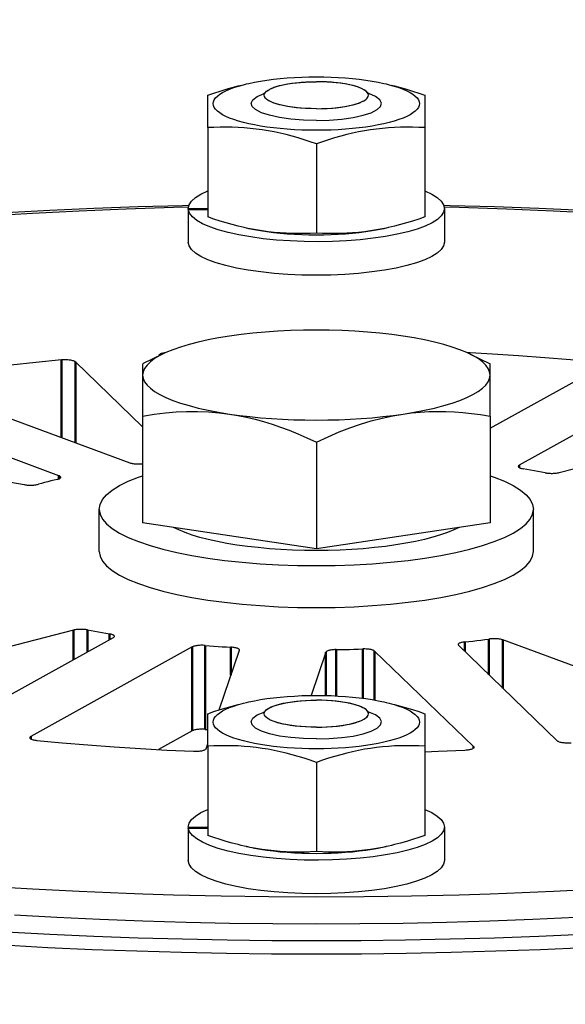
# Model space of a CAD drawing. Units: millimetres. Extents: x 1948 to 3533, y -622 to 1177.
# Drawn here: x 2383 to 2408, y 776 to 822 of the extents above; entities that cross this region are included whole.
import ezdxf

# ---------------------------------------------------------------- set-up
doc = ezdxf.new("R2010")
doc.units = ezdxf.units.MM
doc.header["$LTSCALE"] = 8
doc.layers.get('0').update_dxf_attribs({"linetype": 'CONTINUOUS'})
doc.layers.get('Defpoints').update_dxf_attribs({"linetype": 'CONTINUOUS'})
doc.layers.add('02_ACHSEN', color=7, linetype='CONTINUOUS')
doc.layers.add('06_FLAECHEN', color=7, linetype='CONTINUOUS')
doc.layers.add('AM_0 ( Kontur 0.5 )', color=7, linetype='CONTINUOUS', lineweight=50)
doc.layers.add('AM_5 ( Bemassung)', color=3, linetype='CONTINUOUS', lineweight=25)
doc.styles.get("Standard").update_dxf_attribs({"font": 'ARIALUNI.TTF'})
doc.dimstyles.new('BENUTZERDEFINIERTE NORM$0', dxfattribs={"dimtxt": 3.5, "dimasz": 2.5, "dimexe": 1, "dimexo": 0, "dimgap": 1.5, "dimtad": 1, "dimdsep": 46, "dimtxsty": 'Standard', "dimcen": 0, "dimclrd": 256, "dimclre": 256, "dimclrt": 6, "dimadec": 0, "dimazin": 2, "dimtp": 0.1, "dimtm": 0.1, "dimtfac": 0.71, "dimtmove": 0, "dimatfit": 3, "dimfxl": 1, "dimlwd": -1, "dimlwe": -1, "dimarcsym": 0})

# ---------------------------------------------------------------- blocks, each defined once
blk = doc.blocks.new('*D4')
at = {"layer": 'AM_5 ( Bemassung)', "transparency": 16777216}
for p, q in [((2230.062, 867.984), (2153.931, 867.984)), ((2163.931, 842.984), (2163.931, 292.984)), ((2611.062, 267.984), (2153.931, 267.984))]:
    blk.add_line(p, q, dxfattribs=at)
for points in [[(2159.765, 842.984), (2168.098, 842.984), (2163.931, 867.984)], [(2159.765, 292.984), (2168.098, 292.984), (2163.931, 267.984)]]:
    blk.add_solid(points, dxfattribs=at)
at = {"layer": 'Defpoints', "color": 0, "transparency": 16777216}
for p in [(2230.062, 867.984), (2163.931, 267.984), (2611.062, 267.984)]:
    blk.add_point(p, dxfattribs=at)
at = {"layer": 'AM_5 ( Bemassung)', "color": 6, "transparency": 16777216, "insert": (2126.477, 554.188), "char_height": 35, "attachment_point": 5, "rotation": 90}
blk.add_mtext('water level approx.650', dxfattribs=at)
blk = doc.blocks.new('*D6')
at = {"layer": 'AM_5 ( Bemassung)', "transparency": 16777216}
for p, q in [((2416.295, 937.984), (2016.851, 937.984)), ((2031.851, 900.484), (2031.851, 305.484)), ((2611.062, 267.984), (2016.851, 267.984))]:
    blk.add_line(p, q, dxfattribs=at)
for points in [[(2025.601, 900.484), (2038.101, 900.484), (2031.851, 937.984)], [(2025.601, 305.484), (2038.101, 305.484), (2031.851, 267.984)]]:
    blk.add_solid(points, dxfattribs=at)
at = {"layer": 'Defpoints', "color": 0, "transparency": 16777216}
for p in [(2416.295, 937.984), (2031.851, 267.984), (2611.062, 267.984)]:
    blk.add_point(p, dxfattribs=at)
at = {"layer": 'AM_5 ( Bemassung)', "color": 6, "transparency": 16777216, "insert": (1982.528, 668.556), "char_height": 52.5, "attachment_point": 5, "rotation": 90}
blk.add_mtext('670', dxfattribs=at)

msp = doc.modelspace()

# ---------------------------------------------------------------- linework, layer by layer
at = {"color": 7, "linetype": 'Continuous'}
for p, q in [((2394.483, 818.227), (2394.353, 818.106)), ((2394.395, 818.061), (2394.407, 818.121)), ((2394.407, 818.121), (2394.408, 818.123)), ((2394.408, 818.123), (2394.42, 818.146)), ((2394.445, 818.186), (2394.457, 818.199)), ((2394.457, 818.199), (2394.483, 818.227)), ((2399.107, 818.227), (2399.237, 818.106)), ((2399.133, 818.199), (2399.107, 818.227)), ((2399.145, 818.186), (2399.133, 818.199)), ((2399.182, 818.123), (2399.17, 818.146)), ((2399.183, 818.121), (2399.182, 818.123)), ((2391.795, 816.567), (2391.795, 818.062)), ((2394.407, 818), (2394.395, 818.061)), ((2399.182, 817.998), (2399.183, 818)), ((2401.795, 818.062), (2401.795, 816.567)), ((2391.795, 816.567), (2391.795, 812.457)), ((2401.795, 816.567), (2401.795, 812.457)), ((2396.795, 815.82), (2396.795, 811.71)), ((2390.895, 812.845), (2390.895, 812.793)), ((2390.895, 812.845), (2391.795, 812.845)), ((2390.898, 812.793), (2391.795, 812.793)), ((2390.895, 811.351), (2390.895, 811.299)), ((2389.709, 806.139), (2388.795, 805.688)), ((2403.881, 806.139), (2404.795, 805.688)), ((2388.795, 805.687), (2388.795, 805.178)), ((2404.795, 805.178), (2404.795, 805.687)), ((2388.795, 805.178), (2388.795, 803.292)), ((2404.795, 803.292), (2404.795, 805.178)), ((2388.795, 803.292), (2388.795, 798.38)), ((2404.795, 803.292), (2404.795, 798.38)), ((2396.795, 802.097), (2396.795, 797.185)), ((2396.795, 797.185), (2388.795, 798.38)), ((2404.795, 798.38), (2396.795, 797.185)), ((2391.795, 788.097), (2391.795, 789.591)), ((2394.483, 789.757), (2394.353, 789.636)), ((2394.395, 789.591), (2394.407, 789.651)), ((2394.407, 789.53), (2394.395, 789.591)), ((2394.407, 789.651), (2394.408, 789.653)), ((2394.408, 789.653), (2394.42, 789.675)), ((2394.445, 789.716), (2394.457, 789.729)), ((2394.457, 789.729), (2394.483, 789.757)), ((2399.107, 789.757), (2399.237, 789.636)), ((2399.133, 789.729), (2399.107, 789.757)), ((2399.145, 789.716), (2399.133, 789.729)), ((2399.182, 789.653), (2399.17, 789.675)), ((2399.183, 789.651), (2399.182, 789.653)), ((2399.182, 789.528), (2399.183, 789.53)), ((2401.795, 789.591), (2401.795, 788.097)), ((2391.795, 788.097), (2391.795, 783.987)), ((2401.795, 788.097), (2401.795, 783.987)), ((2396.795, 787.35), (2396.795, 783.24)), ((2390.895, 784.375), (2390.895, 784.323)), ((2390.895, 784.375), (2391.795, 784.375)), ((2390.898, 784.323), (2391.795, 784.323)), ((2390.895, 782.881), (2390.895, 782.829))]:
    msp.add_line(p, q, dxfattribs=at)
for points in [[(2393.329, 818.514), (2393.436, 818.544), (2393.58, 818.579)], [(2393.58, 818.579), (2393.684, 818.603), (2393.948, 818.658), (2394.227, 818.708), (2394.519, 818.753), (2394.822, 818.793), (2395.135, 818.826), (2395.457, 818.854), (2395.785, 818.876), (2396.119, 818.891), (2396.455, 818.9), (2396.795, 818.904)], [(2394.506, 818.247), (2394.578, 818.298), (2394.678, 818.353), (2394.799, 818.406), (2394.94, 818.455), (2395.098, 818.5), (2395.273, 818.541), (2395.462, 818.577), (2395.664, 818.608), (2395.877, 818.634), (2396.098, 818.655), (2396.327, 818.67), (2396.559, 818.679), (2396.795, 818.682)], [(2396.795, 818.904), (2397.135, 818.9), (2397.471, 818.891), (2397.805, 818.876), (2398.133, 818.854), (2398.455, 818.826), (2398.768, 818.793), (2399.071, 818.753), (2399.363, 818.708), (2399.642, 818.658), (2399.906, 818.603), (2400.01, 818.579)], [(2397.038, 818.678), (2397.031, 818.679), (2396.795, 818.682)], [(2399.084, 818.247), (2399.012, 818.298), (2398.912, 818.353), (2398.791, 818.406), (2398.65, 818.455), (2398.492, 818.5), (2398.318, 818.541), (2398.128, 818.577), (2397.926, 818.608), (2397.713, 818.634), (2397.492, 818.655), (2397.263, 818.67), (2397.038, 818.678)], [(2400.01, 818.579), (2400.154, 818.544), (2400.261, 818.514)], [(2391.795, 818.062), (2392.078, 818.159), (2392.359, 818.25), (2392.638, 818.335), (2392.916, 818.414), (2393.192, 818.486), (2393.328, 818.519)], [(2396.795, 816.445), (2396.455, 816.448), (2396.119, 816.457), (2395.785, 816.473), (2395.457, 816.495), (2395.135, 816.522), (2394.822, 816.556), (2394.519, 816.595), (2394.227, 816.64), (2393.948, 816.69), (2393.684, 816.745), (2393.436, 816.805), (2393.205, 816.869), (2392.992, 816.937), (2392.799, 817.01), (2392.626, 817.085), (2392.474, 817.164), (2392.345, 817.245), (2392.237, 817.328), (2392.154, 817.413), (2392.093, 817.499), (2392.057, 817.587), (2392.045, 817.674), (2392.057, 817.762), (2392.093, 817.849), (2392.154, 817.936), (2392.237, 818.021), (2392.345, 818.104), (2392.474, 818.185), (2392.626, 818.263), (2392.799, 818.339), (2392.992, 818.411), (2393.205, 818.479), (2393.329, 818.514)], [(2394.42, 818.146), (2394.441, 818.182), (2394.445, 818.186)], [(2394.483, 818.227), (2394.498, 818.241), (2394.506, 818.247)], [(2400.261, 818.514), (2400.385, 818.479), (2400.598, 818.411), (2400.791, 818.339), (2400.964, 818.263), (2401.116, 818.185), (2401.245, 818.104), (2401.353, 818.021), (2401.436, 817.936), (2401.497, 817.849), (2401.533, 817.762), (2401.545, 817.674), (2401.533, 817.587), (2401.497, 817.499), (2401.436, 817.413), (2401.353, 817.328), (2401.245, 817.245), (2401.116, 817.164), (2400.964, 817.085), (2400.791, 817.01), (2400.598, 816.937), (2400.385, 816.869), (2400.154, 816.805), (2399.906, 816.745), (2399.642, 816.69), (2399.363, 816.64), (2399.071, 816.595), (2398.768, 816.556), (2398.455, 816.522), (2398.133, 816.495), (2397.805, 816.473), (2397.471, 816.457), (2397.135, 816.448), (2396.795, 816.445)], [(2399.107, 818.227), (2399.092, 818.241), (2399.084, 818.247)], [(2399.17, 818.146), (2399.149, 818.182), (2399.145, 818.186)], [(2399.183, 818), (2399.195, 818.061), (2399.183, 818.121)], [(2400.262, 818.519), (2400.398, 818.486), (2400.674, 818.414), (2400.952, 818.335), (2401.231, 818.25), (2401.512, 818.159), (2401.795, 818.062)], [(2396.795, 817.439), (2396.559, 817.442), (2396.327, 817.451), (2396.098, 817.466), (2395.877, 817.487), (2395.664, 817.513), (2395.462, 817.544), (2395.273, 817.58), (2395.098, 817.621), (2394.94, 817.667), (2394.799, 817.715), (2394.678, 817.768), (2394.578, 817.823), (2394.498, 817.88), (2394.441, 817.939), (2394.407, 818)], [(2397.038, 817.443), (2397.263, 817.451), (2397.492, 817.466), (2397.713, 817.487), (2397.926, 817.513), (2398.128, 817.544), (2398.318, 817.58), (2398.492, 817.621), (2398.65, 817.667), (2398.791, 817.715), (2398.912, 817.768), (2399.012, 817.823), (2399.092, 817.88), (2399.149, 817.939), (2399.182, 817.998)], [(2396.795, 817.439), (2397.031, 817.442), (2397.038, 817.443)], [(2396.795, 815.82), (2396.512, 815.917), (2396.231, 816.009), (2395.952, 816.094), (2395.674, 816.173), (2395.398, 816.245), (2395.123, 816.31), (2394.848, 816.369), (2394.571, 816.421), (2394.295, 816.466), (2394.019, 816.503), (2393.743, 816.534), (2393.467, 816.558), (2393.192, 816.574), (2392.916, 816.585), (2392.638, 816.589), (2392.359, 816.587), (2392.078, 816.58), (2391.795, 816.567)], [(2401.795, 816.567), (2401.512, 816.58), (2401.231, 816.587), (2400.952, 816.589), (2400.674, 816.585), (2400.398, 816.574), (2400.123, 816.558), (2399.848, 816.534), (2399.571, 816.503), (2399.295, 816.466), (2399.019, 816.421), (2398.743, 816.369), (2398.467, 816.31), (2398.192, 816.245), (2397.916, 816.173), (2397.638, 816.094), (2397.359, 816.009), (2397.078, 815.917), (2396.795, 815.82)], [(2390.895, 812.845), (2390.933, 813.017), (2391.043, 813.184), (2391.226, 813.349), (2391.479, 813.507), (2391.795, 813.655)], [(2401.795, 813.655), (2402.111, 813.507), (2402.364, 813.349), (2402.547, 813.184), (2402.657, 813.017), (2402.695, 812.845)], [(2390.925, 812.982), (2390.631, 812.976), (2388.586, 812.917), (2386.549, 812.842), (2384.522, 812.751), (2382.507, 812.643), (2380.506, 812.518), (2378.521, 812.378), (2376.554, 812.221), (2374.608, 812.049), (2372.683, 811.86), (2370.782, 811.657), (2368.906, 811.437), (2367.059, 811.203), (2365.24, 810.954), (2363.453, 810.69), (2362.904, 810.603)], [(2390.895, 812.793), (2390.895, 812.596), (2390.895, 812.347), (2390.896, 812.098), (2390.896, 812.072)], [(2390.898, 812.793), (2390.897, 812.544), (2390.897, 812.295), (2390.896, 812.046), (2390.895, 811.797), (2390.895, 811.548), (2390.895, 811.351)], [(2402.695, 812.845), (2402.658, 812.674), (2402.55, 812.508), (2402.371, 812.345), (2402.123, 812.189), (2401.809, 812.04), (2401.434, 811.901), (2401.001, 811.774), (2400.517, 811.66), (2399.987, 811.56), (2399.418, 811.477), (2398.816, 811.41), (2398.19, 811.361), (2397.546, 811.33), (2396.893, 811.318), (2396.239, 811.324), (2395.592, 811.35), (2394.959, 811.393), (2394.349, 811.455), (2393.77, 811.534), (2393.227, 811.628), (2392.729, 811.738), (2392.28, 811.862), (2391.887, 811.997), (2391.554, 812.143), (2391.287, 812.298), (2391.086, 812.459), (2390.957, 812.624), (2390.898, 812.793)], [(2430.686, 810.603), (2430.137, 810.69), (2428.35, 810.954), (2426.531, 811.203), (2424.684, 811.437), (2422.808, 811.657), (2420.907, 811.86), (2418.982, 812.049), (2417.036, 812.221), (2415.069, 812.378), (2413.084, 812.518), (2411.083, 812.643), (2409.068, 812.751), (2407.041, 812.842), (2405.004, 812.917), (2402.959, 812.976), (2402.665, 812.982)], [(2393.328, 812), (2393.192, 812.033), (2392.916, 812.105), (2392.638, 812.184), (2392.359, 812.269), (2392.078, 812.36), (2391.795, 812.457)], [(2401.795, 812.457), (2401.512, 812.36), (2401.231, 812.269), (2400.952, 812.184), (2400.674, 812.105), (2400.398, 812.033), (2400.262, 812)], [(2393.581, 811.943), (2393.467, 811.967), (2393.328, 812)], [(2396.795, 811.615), (2396.455, 811.618), (2396.119, 811.628), (2395.785, 811.643), (2395.457, 811.665), (2395.135, 811.693), (2394.822, 811.726), (2394.519, 811.766), (2394.227, 811.81), (2393.948, 811.86), (2393.684, 811.915), (2393.58, 811.94)], [(2396.795, 811.71), (2396.512, 811.697), (2396.231, 811.69), (2395.952, 811.688), (2395.674, 811.693), (2395.398, 811.703), (2395.123, 811.72), (2394.848, 811.743), (2394.571, 811.774), (2394.295, 811.812), (2394.019, 811.857), (2393.743, 811.909), (2393.581, 811.943)], [(2400.009, 811.943), (2399.848, 811.909), (2399.571, 811.857), (2399.295, 811.812), (2399.019, 811.774), (2398.743, 811.743), (2398.467, 811.72), (2398.192, 811.703), (2397.916, 811.693), (2397.638, 811.688), (2397.359, 811.69), (2397.078, 811.697), (2396.795, 811.71)], [(2400.01, 811.94), (2399.906, 811.915), (2399.642, 811.86), (2399.363, 811.81), (2399.071, 811.766), (2398.768, 811.726), (2398.455, 811.693), (2398.133, 811.665), (2397.805, 811.643), (2397.471, 811.628), (2397.135, 811.618), (2396.795, 811.615)], [(2400.262, 812), (2400.123, 811.967), (2400.009, 811.943)], [(2402.695, 811.299), (2402.657, 811.127), (2402.547, 810.959), (2402.364, 810.795), (2402.111, 810.637), (2401.79, 810.487), (2401.408, 810.347), (2400.967, 810.219), (2400.474, 810.105), (2399.934, 810.006), (2399.355, 809.923), (2398.744, 809.858), (2398.108, 809.81), (2397.456, 809.782), (2396.795, 809.772), (2396.134, 809.782), (2395.482, 809.81), (2394.846, 809.858), (2394.235, 809.923), (2393.656, 810.006), (2393.116, 810.105), (2392.623, 810.219), (2392.182, 810.347), (2391.8, 810.487), (2391.479, 810.637), (2391.226, 810.795), (2391.043, 810.959), (2390.933, 811.127), (2390.895, 811.299)], [(2400.795, 806.971), (2400.265, 807.044), (2399.718, 807.105), (2399.153, 807.156), (2398.575, 807.197), (2397.987, 807.225), (2397.393, 807.243), (2396.795, 807.248), (2396.197, 807.243), (2395.603, 807.225), (2395.015, 807.197), (2394.437, 807.156), (2393.872, 807.105), (2393.325, 807.044), (2392.795, 806.971)], [(2392.795, 806.971), (2392.287, 806.888), (2391.807, 806.797), (2391.354, 806.696), (2390.931, 806.586), (2390.54, 806.469), (2390.185, 806.344), (2389.867, 806.213), (2389.709, 806.139)], [(2403.881, 806.139), (2403.723, 806.213), (2403.405, 806.344), (2403.05, 806.469), (2402.659, 806.586), (2402.236, 806.696), (2401.783, 806.797), (2401.303, 806.888), (2400.795, 806.971)], [(2389.709, 806.139), (2389.587, 806.076), (2389.348, 805.934), (2389.15, 805.788), (2388.996, 805.639), (2388.884, 805.487), (2388.818, 805.333), (2388.795, 805.178)], [(2404.795, 805.178), (2404.772, 805.333), (2404.706, 805.487), (2404.594, 805.639), (2404.44, 805.788), (2404.242, 805.934), (2404.003, 806.076), (2403.881, 806.139)], [(2388.795, 805.178), (2388.818, 805.023), (2388.884, 804.869), (2388.996, 804.717), (2389.15, 804.568), (2389.348, 804.421), (2389.587, 804.28), (2389.867, 804.143), (2390.185, 804.012), (2390.54, 803.887), (2390.931, 803.77), (2391.354, 803.66), (2391.807, 803.559), (2392.287, 803.467), (2392.795, 803.385)], [(2400.795, 803.385), (2401.303, 803.467), (2401.783, 803.559), (2402.236, 803.66), (2402.659, 803.77), (2403.05, 803.887), (2403.405, 804.012), (2403.723, 804.143), (2404.003, 804.28), (2404.242, 804.421), (2404.44, 804.568), (2404.594, 804.717), (2404.706, 804.869), (2404.772, 805.023), (2404.795, 805.178)], [(2388.795, 803.292), (2389.333, 803.376), (2389.851, 803.439), (2390.339, 803.481), (2390.821, 803.502), (2391.321, 803.505), (2391.822, 803.486), (2392.312, 803.446), (2392.795, 803.385)], [(2392.795, 803.385), (2393.258, 803.321), (2393.734, 803.265), (2394.224, 803.217), (2394.724, 803.178), (2395.234, 803.147), (2395.751, 803.125), (2396.271, 803.112), (2396.795, 803.107)], [(2392.795, 803.385), (2393.182, 803.32), (2393.573, 803.24), (2393.97, 803.145), (2394.368, 803.036), (2394.76, 802.915), (2395.151, 802.782), (2395.543, 802.636), (2395.944, 802.475), (2396.362, 802.295), (2396.795, 802.097)], [(2396.795, 803.107), (2397.319, 803.112), (2397.839, 803.125), (2398.356, 803.147), (2398.866, 803.178), (2399.367, 803.217), (2399.857, 803.265), (2400.332, 803.321), (2400.795, 803.385)], [(2396.795, 802.097), (2397.333, 802.341), (2397.851, 802.559), (2398.339, 802.747), (2398.821, 802.912), (2399.321, 803.064), (2399.822, 803.196), (2400.312, 803.302), (2400.795, 803.385)], [(2400.795, 803.385), (2401.182, 803.436), (2401.573, 803.473), (2401.97, 803.496), (2402.368, 803.506), (2402.76, 803.503), (2403.151, 803.486), (2403.543, 803.458), (2403.944, 803.416), (2404.362, 803.361), (2404.795, 803.292)], [(2396.795, 797.103), (2396.247, 797.108), (2395.704, 797.124), (2395.166, 797.15), (2394.637, 797.187), (2394.121, 797.234), (2393.619, 797.29), (2393.137, 797.356), (2392.675, 797.432), (2392.235, 797.516), (2391.82, 797.608), (2391.433, 797.708), (2391.076, 797.816), (2390.751, 797.929), (2390.46, 798.049), (2390.219, 798.167)], [(2403.371, 798.167), (2403.133, 798.051), (2402.843, 797.931), (2402.519, 797.817), (2402.163, 797.71), (2401.777, 797.61), (2401.363, 797.517), (2400.924, 797.433), (2400.462, 797.358), (2399.979, 797.291), (2399.476, 797.234), (2398.958, 797.187), (2398.428, 797.15), (2397.888, 797.124), (2397.345, 797.108), (2396.795, 797.103)], [(2393.58, 790.109), (2393.684, 790.133), (2393.948, 790.188), (2394.227, 790.238), (2394.519, 790.283), (2394.822, 790.322), (2395.135, 790.356), (2395.457, 790.384), (2395.785, 790.405), (2396.119, 790.421), (2396.455, 790.43), (2396.795, 790.434)], [(2396.795, 790.434), (2397.135, 790.43), (2397.471, 790.421), (2397.805, 790.405), (2398.133, 790.384), (2398.455, 790.356), (2398.768, 790.322), (2399.071, 790.283), (2399.363, 790.238), (2399.642, 790.188), (2399.906, 790.133), (2400.01, 790.109)], [(2391.795, 789.591), (2392.078, 789.689), (2392.359, 789.78), (2392.638, 789.865), (2392.916, 789.944), (2393.192, 790.016), (2393.328, 790.049)], [(2396.795, 787.975), (2396.455, 787.978), (2396.119, 787.987), (2395.785, 788.003), (2395.457, 788.025), (2395.135, 788.052), (2394.822, 788.086), (2394.519, 788.125), (2394.227, 788.17), (2393.948, 788.22), (2393.684, 788.275), (2393.436, 788.335), (2393.205, 788.399), (2392.992, 788.467), (2392.799, 788.539), (2392.626, 788.615), (2392.474, 788.693), (2392.345, 788.775), (2392.237, 788.858), (2392.154, 788.943), (2392.093, 789.029), (2392.057, 789.116), (2392.045, 789.204), (2392.057, 789.292), (2392.093, 789.379), (2392.154, 789.465), (2392.237, 789.55), (2392.345, 789.634), (2392.474, 789.715), (2392.626, 789.793), (2392.799, 789.869), (2392.992, 789.941), (2393.205, 790.009), (2393.329, 790.044)], [(2393.329, 790.044), (2393.436, 790.073), (2393.58, 790.109)], [(2394.506, 789.777), (2394.578, 789.828), (2394.678, 789.883), (2394.799, 789.936), (2394.94, 789.985), (2395.098, 790.03), (2395.273, 790.071), (2395.462, 790.107), (2395.664, 790.138), (2395.877, 790.164), (2396.098, 790.185), (2396.327, 790.2), (2396.559, 790.209), (2396.795, 790.212)], [(2397.038, 790.208), (2397.031, 790.209), (2396.795, 790.212)], [(2400.261, 790.044), (2400.385, 790.009), (2400.598, 789.941), (2400.791, 789.869), (2400.964, 789.793), (2401.116, 789.715), (2401.245, 789.634), (2401.353, 789.55), (2401.436, 789.465), (2401.497, 789.379), (2401.533, 789.292), (2401.545, 789.204), (2401.533, 789.116), (2401.497, 789.029), (2401.436, 788.943), (2401.353, 788.858), (2401.245, 788.775), (2401.116, 788.693), (2400.964, 788.615), (2400.791, 788.539), (2400.598, 788.467), (2400.385, 788.399), (2400.154, 788.335), (2399.906, 788.275), (2399.642, 788.22), (2399.363, 788.17), (2399.071, 788.125), (2398.768, 788.086), (2398.455, 788.052), (2398.133, 788.025), (2397.805, 788.003), (2397.471, 787.987), (2397.135, 787.978), (2396.795, 787.975)], [(2399.084, 789.777), (2399.012, 789.828), (2398.912, 789.883), (2398.791, 789.936), (2398.65, 789.985), (2398.492, 790.03), (2398.318, 790.071), (2398.128, 790.107), (2397.926, 790.138), (2397.713, 790.164), (2397.492, 790.185), (2397.263, 790.2), (2397.038, 790.208)], [(2400.01, 790.109), (2400.154, 790.073), (2400.261, 790.044)], [(2400.262, 790.049), (2400.398, 790.016), (2400.674, 789.944), (2400.952, 789.865), (2401.231, 789.78), (2401.512, 789.689), (2401.795, 789.591)], [(2396.795, 788.969), (2396.559, 788.972), (2396.327, 788.981), (2396.098, 788.996), (2395.877, 789.017), (2395.664, 789.043), (2395.462, 789.074), (2395.273, 789.11), (2395.098, 789.151), (2394.94, 789.196), (2394.799, 789.245), (2394.678, 789.298), (2394.578, 789.353), (2394.498, 789.41), (2394.441, 789.469), (2394.407, 789.53)], [(2394.42, 789.675), (2394.441, 789.712), (2394.445, 789.716)], [(2394.483, 789.757), (2394.498, 789.771), (2394.506, 789.777)], [(2397.038, 788.973), (2397.263, 788.981), (2397.492, 788.996), (2397.713, 789.017), (2397.926, 789.043), (2398.128, 789.074), (2398.318, 789.11), (2398.492, 789.151), (2398.65, 789.196), (2398.791, 789.245), (2398.912, 789.298), (2399.012, 789.353), (2399.092, 789.41), (2399.149, 789.469), (2399.182, 789.528)], [(2399.107, 789.757), (2399.092, 789.771), (2399.084, 789.777)], [(2399.17, 789.675), (2399.149, 789.712), (2399.145, 789.716)], [(2399.183, 789.53), (2399.195, 789.591), (2399.183, 789.651)], [(2396.795, 788.969), (2397.031, 788.972), (2397.038, 788.973)], [(2396.795, 787.35), (2396.512, 787.447), (2396.231, 787.539), (2395.952, 787.624), (2395.674, 787.702), (2395.398, 787.774), (2395.123, 787.84), (2394.848, 787.899), (2394.571, 787.951), (2394.295, 787.995), (2394.019, 788.033), (2393.743, 788.064), (2393.467, 788.087), (2393.192, 788.104), (2392.916, 788.115), (2392.638, 788.119), (2392.359, 788.117), (2392.078, 788.11), (2391.795, 788.097)], [(2401.795, 788.097), (2401.512, 788.11), (2401.231, 788.117), (2400.952, 788.119), (2400.674, 788.115), (2400.398, 788.104), (2400.123, 788.087), (2399.848, 788.064), (2399.571, 788.033), (2399.295, 787.995), (2399.019, 787.951), (2398.743, 787.899), (2398.467, 787.84), (2398.192, 787.774), (2397.916, 787.702), (2397.638, 787.624), (2397.359, 787.539), (2397.078, 787.447), (2396.795, 787.35)], [(2390.895, 784.375), (2390.933, 784.547), (2391.043, 784.714), (2391.226, 784.879), (2391.479, 785.037), (2391.795, 785.185)], [(2401.795, 785.185), (2402.111, 785.037), (2402.364, 784.879), (2402.547, 784.714), (2402.657, 784.547), (2402.695, 784.375)], [(2390.895, 784.323), (2390.895, 784.125), (2390.895, 783.876), (2390.896, 783.627), (2390.896, 783.602)], [(2390.898, 784.323), (2390.897, 784.074), (2390.897, 783.825), (2390.896, 783.576), (2390.895, 783.327), (2390.895, 783.078), (2390.895, 782.881)], [(2402.695, 784.375), (2402.658, 784.204), (2402.55, 784.038), (2402.371, 783.875), (2402.123, 783.718), (2401.809, 783.57), (2401.434, 783.431), (2401.001, 783.304), (2400.517, 783.19), (2399.987, 783.09), (2399.418, 783.007), (2398.816, 782.94), (2398.19, 782.891), (2397.546, 782.86), (2396.893, 782.848), (2396.239, 782.854), (2395.592, 782.88), (2394.959, 782.923), (2394.349, 782.985), (2393.77, 783.064), (2393.227, 783.158), (2392.729, 783.268), (2392.28, 783.392), (2391.887, 783.527), (2391.554, 783.673), (2391.287, 783.828), (2391.086, 783.989), (2390.957, 784.154), (2390.898, 784.323)], [(2393.328, 783.53), (2393.192, 783.563), (2392.916, 783.635), (2392.638, 783.713), (2392.359, 783.799), (2392.078, 783.89), (2391.795, 783.987)], [(2401.795, 783.987), (2401.512, 783.89), (2401.231, 783.799), (2400.952, 783.713), (2400.674, 783.635), (2400.398, 783.563), (2400.262, 783.53)], [(2393.581, 783.473), (2393.467, 783.497), (2393.328, 783.53)], [(2396.795, 783.145), (2396.455, 783.148), (2396.119, 783.158), (2395.785, 783.173), (2395.457, 783.195), (2395.135, 783.223), (2394.822, 783.256), (2394.519, 783.296), (2394.227, 783.34), (2393.948, 783.39), (2393.684, 783.445), (2393.58, 783.469)], [(2396.795, 783.24), (2396.512, 783.227), (2396.231, 783.22), (2395.952, 783.218), (2395.674, 783.223), (2395.398, 783.233), (2395.123, 783.25), (2394.848, 783.273), (2394.571, 783.304), (2394.295, 783.342), (2394.019, 783.387), (2393.743, 783.439), (2393.581, 783.473)], [(2400.009, 783.473), (2399.848, 783.439), (2399.571, 783.387), (2399.295, 783.342), (2399.019, 783.304), (2398.743, 783.273), (2398.467, 783.25), (2398.192, 783.233), (2397.916, 783.223), (2397.638, 783.218), (2397.359, 783.22), (2397.078, 783.227), (2396.795, 783.24)], [(2400.01, 783.469), (2399.906, 783.445), (2399.642, 783.39), (2399.363, 783.34), (2399.071, 783.296), (2398.768, 783.256), (2398.455, 783.223), (2398.133, 783.195), (2397.805, 783.173), (2397.471, 783.158), (2397.135, 783.148), (2396.795, 783.145)], [(2400.262, 783.53), (2400.123, 783.497), (2400.009, 783.473)], [(2402.695, 782.829), (2402.657, 782.657), (2402.547, 782.489), (2402.364, 782.325), (2402.111, 782.166), (2401.79, 782.017), (2401.408, 781.877), (2400.967, 781.749), (2400.474, 781.635), (2399.934, 781.536), (2399.355, 781.453), (2398.744, 781.388), (2398.108, 781.34), (2397.456, 781.312), (2396.795, 781.302), (2396.134, 781.312), (2395.482, 781.34), (2394.846, 781.388), (2394.235, 781.453), (2393.656, 781.536), (2393.116, 781.635), (2392.623, 781.749), (2392.182, 781.877), (2391.8, 782.017), (2391.479, 782.166), (2391.226, 782.325), (2391.043, 782.489), (2390.933, 782.657), (2390.895, 782.829)], [(2382.887, 780.328), (2384.848, 780.22), (2386.82, 780.129), (2388.803, 780.055), (2390.794, 779.997), (2392.791, 779.955), (2394.792, 779.93), (2396.795, 779.922), (2398.798, 779.93), (2400.799, 779.955), (2402.796, 779.997), (2404.787, 780.055), (2406.77, 780.129), (2408.742, 780.22)], [(2382.507, 779.554), (2384.522, 779.446), (2386.549, 779.354), (2388.586, 779.279), (2390.631, 779.221), (2392.682, 779.179), (2394.738, 779.154), (2396.795, 779.145), (2398.852, 779.154), (2400.908, 779.179), (2402.959, 779.221), (2405.004, 779.279), (2407.041, 779.354), (2409.068, 779.446)], [(2382.398, 778.945), (2384.428, 778.836), (2386.47, 778.743), (2388.523, 778.668), (2390.584, 778.609), (2392.651, 778.567), (2394.722, 778.542), (2396.795, 778.533), (2398.868, 778.542), (2400.939, 778.567), (2403.006, 778.609), (2405.067, 778.668), (2407.12, 778.743), (2409.162, 778.836)]]:
    msp.add_lwpolyline(points, dxfattribs=at)
at = {"color": 2, "linetype": 'Continuous'}
for points in [[(2396.795, 816.898), (2396.202, 816.913), (2395.623, 816.959), (2395.1, 817.034), (2394.637, 817.135), (2394.268, 817.256), (2393.994, 817.396), (2393.837, 817.545), (2393.797, 817.701), (2393.877, 817.854), (2394.076, 818.002), (2394.385, 818.137)], [(2396.795, 816.898), (2397.388, 816.913), (2397.967, 816.959), (2398.49, 817.034), (2398.953, 817.135), (2399.322, 817.256), (2399.596, 817.396), (2399.753, 817.545), (2399.793, 817.701), (2399.713, 817.854), (2399.514, 818.002), (2399.205, 818.137)], [(2396.795, 788.428), (2396.202, 788.443), (2395.623, 788.489), (2395.1, 788.563), (2394.637, 788.665), (2394.268, 788.786), (2393.994, 788.926), (2393.837, 789.075), (2393.797, 789.231), (2393.877, 789.384), (2394.076, 789.532), (2394.385, 789.667)], [(2396.795, 788.428), (2397.388, 788.443), (2397.967, 788.489), (2398.49, 788.563), (2398.953, 788.665), (2399.322, 788.786), (2399.596, 788.926), (2399.753, 789.075), (2399.793, 789.231), (2399.713, 789.384), (2399.514, 789.532), (2399.205, 789.667)]]:
    msp.add_lwpolyline(points, dxfattribs=at)
at = {"layer": '02_ACHSEN', "color": 7, "linetype": 'Continuous'}
for p, q in [((2402.695, 812.845), (2402.695, 811.299)), ((2403.885, 806.198), (2403.738, 806.206)), ((2388.795, 802.792), (2385.698, 805.783)), ((2404.795, 802.729), (2409.948, 805.589)), ((2413.573, 805.152), (2406.141, 801.027)), ((2378.122, 804.869), (2388.209, 801.14)), ((2384.933, 800.546), (2374.846, 804.275)), ((2407.986, 800.692), (2420.421, 803.911)), ((2368.934, 802.745), (2383.34, 800.134)), ((2386.795, 797.064), (2386.795, 798.996)), ((2406.795, 797.064), (2406.795, 798.996)), ((2385.604, 793.436), (2373.169, 790.217)), ((2380.017, 788.976), (2387.449, 793.101)), ((2403.34, 792.742), (2407.892, 788.345)), ((2415.468, 789.259), (2405.381, 792.988)), ((2391.074, 792.664), (2385.581, 789.615)), ((2392.321, 789.768), (2393.249, 792.513)), ((2393.249, 792.513), (2393.251, 792.524)), ((2397.233, 792.423), (2396.56, 790.431)), ((2404.029, 788.077), (2399.477, 792.474)), ((2385.581, 789.615), (2383.642, 788.539)), ((2391.074, 788.8), (2389.524, 787.94)), ((2391.673, 788.869), (2391.795, 788.86)), ((2391.761, 788.109), (2391.795, 788.211)), ((2391.717, 787.979), (2391.761, 788.109)), ((2402.695, 784.375), (2402.695, 782.829))]:
    msp.add_line(p, q, dxfattribs=at)
for points in [[(2390.894, 812.906), (2390.221, 812.89), (2388.043, 812.819), (2385.876, 812.729), (2383.722, 812.618), (2381.586, 812.487), (2379.468, 812.337), (2377.373, 812.167), (2375.303, 811.978), (2373.26, 811.77), (2371.247, 811.543), (2369.267, 811.298), (2367.321, 811.034), (2365.413, 810.753), (2363.546, 810.455), (2362.904, 810.344)], [(2430.686, 810.344), (2430.044, 810.455), (2428.177, 810.753), (2426.269, 811.034), (2424.323, 811.298), (2422.343, 811.543), (2420.33, 811.77), (2418.287, 811.978), (2416.217, 812.167), (2414.122, 812.337), (2412.004, 812.487), (2409.868, 812.618), (2407.715, 812.729), (2405.547, 812.819), (2403.369, 812.89), (2402.696, 812.906)], [(2385.052, 805.872), (2383.878, 805.761), (2382.721, 805.64), (2381.581, 805.509), (2380.458, 805.367), (2379.356, 805.215), (2378.274, 805.054)], [(2385.698, 805.783), (2385.682, 805.796), (2385.662, 805.808), (2385.636, 805.819), (2385.606, 805.83), (2385.573, 805.84), (2385.535, 805.849), (2385.494, 805.857), (2385.45, 805.864), (2385.403, 805.869), (2385.355, 805.874), (2385.305, 805.877), (2385.254, 805.879), (2385.203, 805.879), (2385.152, 805.878), (2385.102, 805.876), (2385.052, 805.872)], [(2389.65, 806.164), (2389.62, 806.153), (2389.595, 806.141), (2389.575, 806.129), (2389.56, 806.117), (2389.55, 806.104), (2389.545, 806.09), (2389.544, 806.084)], [(2389.544, 806.084), (2389.545, 806.077), (2389.551, 806.064), (2389.552, 806.062)], [(2389.761, 806.191), (2389.721, 806.183), (2389.683, 806.174), (2389.65, 806.164)], [(2389.846, 806.203), (2389.805, 806.198), (2389.761, 806.191)], [(2409.674, 805.765), (2408.5, 805.875), (2407.313, 805.975), (2406.113, 806.064), (2404.901, 806.142), (2403.885, 806.198)], [(2388.209, 801.14), (2388.24, 801.13), (2388.276, 801.12), (2388.314, 801.112), (2388.357, 801.104), (2388.401, 801.098), (2388.449, 801.093), (2388.497, 801.089), (2388.548, 801.086), (2388.598, 801.085), (2388.65, 801.085), (2388.7, 801.087), (2388.75, 801.09), (2388.795, 801.093)], [(2406.141, 801.027), (2406.122, 801.014), (2406.107, 801.002), (2406.098, 800.989), (2406.094, 800.976), (2406.094, 800.972)], [(2406.094, 800.972), (2406.095, 800.962), (2406.102, 800.949), (2406.113, 800.936), (2406.13, 800.924), (2406.151, 800.912), (2406.177, 800.9), (2406.208, 800.89), (2406.242, 800.88), (2406.28, 800.871), (2406.322, 800.863)], [(2407.331, 800.681), (2407.166, 800.712), (2407, 800.744), (2406.833, 800.774), (2406.664, 800.805), (2406.493, 800.834), (2406.322, 800.863)], [(2384.864, 800.378), (2384.9, 800.387), (2384.931, 800.397), (2384.958, 800.409), (2384.981, 800.42), (2384.999, 800.433), (2385.012, 800.446), (2385.02, 800.459), (2385.023, 800.472)], [(2385.023, 800.472), (2385.021, 800.485), (2385.013, 800.498), (2385, 800.511), (2384.982, 800.523), (2384.96, 800.535), (2384.933, 800.546)], [(2386.795, 798.996), (2386.834, 799.222), (2386.947, 799.445), (2387.136, 799.666), (2387.398, 799.881), (2387.732, 800.09), (2388.135, 800.29), (2388.604, 800.48), (2388.795, 800.545)], [(2404.795, 800.545), (2404.986, 800.48), (2405.455, 800.29), (2405.858, 800.09), (2406.192, 799.881), (2406.454, 799.666), (2406.643, 799.445), (2406.756, 799.222), (2406.795, 798.996)], [(2407.331, 800.681), (2407.374, 800.673), (2407.418, 800.667), (2407.466, 800.662), (2407.515, 800.658), (2407.565, 800.656), (2407.616, 800.655), (2407.667, 800.655), (2407.718, 800.656), (2407.767, 800.659), (2407.816, 800.664), (2407.862, 800.669), (2407.906, 800.676), (2407.947, 800.683), (2407.986, 800.692)], [(2383.34, 800.134), (2383.384, 800.127), (2383.429, 800.121), (2383.477, 800.117), (2383.527, 800.114), (2383.577, 800.112), (2383.628, 800.111), (2383.679, 800.112), (2383.73, 800.114), (2383.779, 800.117), (2383.827, 800.122), (2383.873, 800.128), (2383.916, 800.135), (2383.956, 800.143), (2383.993, 800.152)], [(2384.864, 800.378), (2384.715, 800.341), (2384.567, 800.304), (2384.421, 800.267), (2384.276, 800.229), (2384.134, 800.191), (2383.993, 800.152)], [(2386.795, 798.996), (2386.834, 798.769), (2386.947, 798.546), (2387.136, 798.326), (2387.398, 798.111), (2387.732, 797.902), (2388.135, 797.702), (2388.604, 797.511), (2389.135, 797.332), (2389.724, 797.166), (2390.367, 797.013), (2391.059, 796.876), (2391.795, 796.754), (2392.569, 796.65), (2393.375, 796.564), (2394.207, 796.496), (2395.059, 796.447), (2395.923, 796.418), (2396.795, 796.408), (2397.667, 796.418), (2398.532, 796.447), (2399.383, 796.496), (2400.215, 796.564), (2401.021, 796.65), (2401.795, 796.754), (2402.531, 796.876), (2403.223, 797.013), (2403.866, 797.166), (2404.455, 797.332), (2404.986, 797.511), (2405.455, 797.702), (2405.858, 797.902), (2406.192, 798.111), (2406.454, 798.326), (2406.643, 798.546), (2406.756, 798.769), (2406.795, 798.996)], [(2386.795, 797.064), (2386.834, 796.838), (2386.947, 796.615), (2387.136, 796.394), (2387.398, 796.179), (2387.732, 795.97), (2388.135, 795.77), (2388.604, 795.58), (2389.135, 795.4), (2389.724, 795.234), (2390.367, 795.081), (2391.059, 794.944), (2391.795, 794.823), (2392.569, 794.718), (2393.375, 794.632), (2394.207, 794.564), (2395.059, 794.515), (2395.923, 794.486), (2396.795, 794.476), (2397.667, 794.486), (2398.532, 794.515), (2399.383, 794.564), (2400.215, 794.632), (2401.021, 794.718), (2401.795, 794.823), (2402.531, 794.944), (2403.223, 795.081), (2403.866, 795.234), (2404.455, 795.4), (2404.986, 795.58), (2405.455, 795.77), (2405.858, 795.97), (2406.192, 796.179), (2406.454, 796.394), (2406.643, 796.615), (2406.756, 796.838), (2406.795, 797.064)], [(2386.259, 793.448), (2386.216, 793.455), (2386.172, 793.461), (2386.124, 793.466), (2386.075, 793.47), (2386.025, 793.473), (2385.974, 793.474), (2385.923, 793.473), (2385.872, 793.472), (2385.823, 793.469), (2385.774, 793.465), (2385.728, 793.459), (2385.684, 793.452), (2385.643, 793.445), (2385.604, 793.436)], [(2386.259, 793.448), (2386.424, 793.416), (2386.59, 793.385), (2386.757, 793.354), (2386.926, 793.324), (2387.097, 793.294), (2387.268, 793.265)], [(2387.496, 793.156), (2387.495, 793.166), (2387.488, 793.179), (2387.477, 793.192), (2387.46, 793.204), (2387.439, 793.216), (2387.413, 793.228), (2387.382, 793.238), (2387.348, 793.248), (2387.31, 793.257), (2387.268, 793.265)], [(2387.449, 793.101), (2387.469, 793.114), (2387.483, 793.126), (2387.492, 793.139), (2387.496, 793.153), (2387.496, 793.156)], [(2391.673, 792.733), (2391.624, 792.736), (2391.573, 792.738), (2391.522, 792.739), (2391.471, 792.738), (2391.421, 792.736), (2391.371, 792.732), (2391.324, 792.728), (2391.278, 792.722), (2391.235, 792.714), (2391.195, 792.706), (2391.159, 792.697), (2391.126, 792.687), (2391.098, 792.676), (2391.074, 792.664)], [(2391.673, 792.733), (2391.87, 792.718), (2392.068, 792.703), (2392.266, 792.689), (2392.464, 792.676), (2392.664, 792.663), (2392.864, 792.651)], [(2403.628, 792.894), (2403.582, 792.888), (2403.538, 792.882), (2403.498, 792.873), (2403.461, 792.864), (2403.428, 792.854), (2403.398, 792.843), (2403.374, 792.832), (2403.354, 792.82), (2403.339, 792.807), (2403.329, 792.794), (2403.324, 792.781), (2403.323, 792.775)], [(2403.323, 792.775), (2403.324, 792.768), (2403.329, 792.755), (2403.34, 792.742)], [(2403.628, 792.894), (2403.817, 792.915), (2404.004, 792.937), (2404.191, 792.959), (2404.376, 792.982), (2404.561, 793.005), (2404.745, 793.029)], [(2405.381, 792.988), (2405.35, 792.998), (2405.315, 793.008), (2405.276, 793.017), (2405.233, 793.024), (2405.189, 793.03), (2405.142, 793.035), (2405.093, 793.039), (2405.042, 793.042), (2404.992, 793.043), (2404.94, 793.043), (2404.89, 793.041), (2404.84, 793.039), (2404.792, 793.034), (2404.745, 793.029)], [(2393.251, 792.524), (2393.251, 792.526), (2393.248, 792.54), (2393.239, 792.553), (2393.226, 792.565), (2393.207, 792.578), (2393.184, 792.589), (2393.156, 792.6), (2393.124, 792.611), (2393.088, 792.62), (2393.048, 792.629), (2393.005, 792.636), (2392.96, 792.642), (2392.913, 792.647), (2392.864, 792.651)], [(2397.706, 792.541), (2397.654, 792.539), (2397.605, 792.537), (2397.556, 792.533), (2397.509, 792.528), (2397.465, 792.521), (2397.423, 792.513), (2397.384, 792.505), (2397.349, 792.495), (2397.319, 792.485), (2397.292, 792.473), (2397.27, 792.461), (2397.253, 792.449), (2397.241, 792.436), (2397.233, 792.423)], [(2397.706, 792.541), (2397.911, 792.544), (2398.116, 792.548), (2398.32, 792.552), (2398.525, 792.557), (2398.729, 792.562), (2398.933, 792.569)], [(2399.477, 792.474), (2399.461, 792.486), (2399.441, 792.498), (2399.415, 792.51), (2399.386, 792.521), (2399.352, 792.531), (2399.314, 792.54), (2399.274, 792.548), (2399.23, 792.554), (2399.184, 792.56), (2399.135, 792.564), (2399.086, 792.567), (2399.035, 792.569), (2398.984, 792.57), (2398.933, 792.569)], [(2391.673, 788.869), (2391.624, 788.873), (2391.573, 788.874), (2391.522, 788.875), (2391.471, 788.874), (2391.421, 788.872), (2391.371, 788.869), (2391.324, 788.864), (2391.278, 788.858), (2391.235, 788.851), (2391.195, 788.842), (2391.159, 788.833), (2391.126, 788.823), (2391.098, 788.812), (2391.074, 788.8)], [(2383.642, 788.539), (2383.622, 788.526), (2383.608, 788.514), (2383.599, 788.501), (2383.595, 788.487), (2383.595, 788.484)], [(2383.595, 788.484), (2383.596, 788.474), (2383.603, 788.461), (2383.615, 788.448), (2383.631, 788.436), (2383.653, 788.424), (2383.679, 788.412), (2383.71, 788.402), (2383.745, 788.392), (2383.783, 788.383), (2383.825, 788.375), (2383.869, 788.369), (2383.916, 788.363)], [(2383.916, 788.363), (2385.09, 788.253), (2386.277, 788.153), (2387.478, 788.064), (2388.689, 787.986), (2389.91, 787.919), (2391.14, 787.862)], [(2407.892, 788.345), (2407.908, 788.332), (2407.928, 788.32), (2407.954, 788.309), (2407.984, 788.298), (2408.017, 788.288), (2408.055, 788.279), (2408.096, 788.271), (2408.14, 788.264), (2408.187, 788.259), (2408.235, 788.254), (2408.285, 788.251), (2408.336, 788.25), (2408.387, 788.249), (2408.438, 788.25), (2408.488, 788.253), (2408.538, 788.256)], [(2391.14, 787.862), (2391.191, 787.861), (2391.242, 787.861), (2391.293, 787.862), (2391.343, 787.865), (2391.392, 787.869), (2391.439, 787.874), (2391.484, 787.88), (2391.526, 787.888), (2391.565, 787.897), (2391.6, 787.906), (2391.631, 787.917), (2391.658, 787.928), (2391.68, 787.94), (2391.697, 787.953), (2391.709, 787.966), (2391.717, 787.979)], [(2401.795, 787.838), (2402.41, 787.861), (2403.641, 787.917)], [(2403.641, 787.917), (2403.691, 787.92), (2403.739, 787.924), (2403.785, 787.93), (2403.829, 787.937), (2403.869, 787.945), (2403.907, 787.954), (2403.94, 787.964), (2403.97, 787.975), (2403.995, 787.987), (2404.015, 787.999), (2404.03, 788.011), (2404.04, 788.024), (2404.045, 788.038), (2404.046, 788.044)], [(2404.046, 788.044), (2404.045, 788.051), (2404.039, 788.064), (2404.029, 788.077)], [(2388.796, 781.284), (2388.043, 781.309), (2385.876, 781.4), (2383.722, 781.51), (2381.586, 781.641), (2379.468, 781.791), (2377.373, 781.961), (2375.303, 782.15), (2373.26, 782.358), (2371.247, 782.585), (2369.267, 782.83), (2367.321, 783.094), (2365.413, 783.375), (2363.546, 783.674), (2361.72, 783.989), (2359.939, 784.322), (2358.206, 784.67), (2356.521, 785.035), (2354.888, 785.414), (2353.308, 785.809), (2351.784, 786.218), (2350.316, 786.64)], [(2440.282, 785.809), (2438.701, 785.414), (2437.069, 785.035), (2435.384, 784.67), (2433.651, 784.322), (2431.87, 783.989), (2430.044, 783.674), (2428.177, 783.375), (2426.269, 783.094), (2424.323, 782.83), (2422.343, 782.585), (2420.33, 782.358), (2418.287, 782.15), (2416.217, 781.961), (2414.122, 781.791), (2412.004, 781.641), (2409.868, 781.51), (2407.715, 781.4), (2405.547, 781.309), (2404.794, 781.284)], [(2404.794, 781.284), (2403.369, 781.238), (2401.182, 781.187), (2398.99, 781.157), (2396.795, 781.147), (2394.6, 781.157), (2392.408, 781.187), (2390.221, 781.238), (2388.796, 781.284)]]:
    msp.add_lwpolyline(points, dxfattribs=at)
at = {"layer": '06_FLAECHEN', "color": 2, "linetype": 'Continuous'}
for p, q in [((2396.552, 818.678), (2396.795, 818.682)), ((2394.447, 818.19), (2394.506, 818.247)), ((2394.506, 818.247), (2394.512, 818.253)), ((2399.084, 818.247), (2399.078, 818.253)), ((2399.143, 818.19), (2399.084, 818.247)), ((2396.552, 790.208), (2396.795, 790.212)), ((2394.447, 789.72), (2394.506, 789.777)), ((2394.506, 789.777), (2394.512, 789.782)), ((2399.084, 789.777), (2399.078, 789.782)), ((2399.143, 789.72), (2399.084, 789.777))]:
    msp.add_line(p, q, dxfattribs=at)
for points in [[(2394.512, 818.253), (2394.603, 818.313), (2394.717, 818.371), (2394.853, 818.426), (2395.011, 818.476), (2395.189, 818.522), (2395.384, 818.563), (2395.595, 818.599), (2395.819, 818.628), (2396.053, 818.651), (2396.296, 818.668), (2396.544, 818.678), (2396.552, 818.678)], [(2399.078, 818.253), (2398.988, 818.313), (2398.873, 818.371), (2398.737, 818.426), (2398.579, 818.476), (2398.401, 818.522), (2398.206, 818.563), (2397.995, 818.599), (2397.771, 818.628), (2397.537, 818.651), (2397.294, 818.668), (2397.046, 818.678), (2396.795, 818.682)], [(2394.395, 818.061), (2394.408, 818.126), (2394.447, 818.19)], [(2399.195, 818.061), (2399.182, 818.126), (2399.143, 818.19)], [(2396.795, 817.439), (2396.544, 817.443), (2396.296, 817.453), (2396.053, 817.47), (2395.819, 817.493), (2395.595, 817.523), (2395.384, 817.558), (2395.189, 817.599), (2395.011, 817.645), (2394.853, 817.695), (2394.717, 817.75), (2394.603, 817.808), (2394.512, 817.869), (2394.447, 817.931), (2394.408, 817.996), (2394.395, 818.061)], [(2396.795, 817.439), (2397.046, 817.443), (2397.294, 817.453), (2397.537, 817.47), (2397.771, 817.493), (2397.995, 817.523), (2398.206, 817.558), (2398.401, 817.599), (2398.579, 817.645), (2398.737, 817.695), (2398.873, 817.75), (2398.988, 817.808), (2399.078, 817.869), (2399.143, 817.931), (2399.182, 817.996), (2399.195, 818.061)], [(2394.512, 789.782), (2394.603, 789.843), (2394.717, 789.901), (2394.853, 789.956), (2395.011, 790.006), (2395.189, 790.052), (2395.384, 790.093), (2395.595, 790.128), (2395.819, 790.158), (2396.053, 790.181), (2396.296, 790.198), (2396.544, 790.208), (2396.552, 790.208)], [(2399.078, 789.782), (2398.988, 789.843), (2398.873, 789.901), (2398.737, 789.956), (2398.579, 790.006), (2398.401, 790.052), (2398.206, 790.093), (2397.995, 790.128), (2397.771, 790.158), (2397.537, 790.181), (2397.294, 790.198), (2397.046, 790.208), (2396.795, 790.212)], [(2394.395, 789.591), (2394.408, 789.655), (2394.447, 789.72)], [(2396.795, 788.969), (2396.544, 788.973), (2396.296, 788.983), (2396.053, 789), (2395.819, 789.023), (2395.595, 789.053), (2395.384, 789.088), (2395.189, 789.129), (2395.011, 789.175), (2394.853, 789.225), (2394.717, 789.28), (2394.603, 789.338), (2394.512, 789.399), (2394.447, 789.461), (2394.408, 789.526), (2394.395, 789.591)], [(2396.795, 788.969), (2397.046, 788.973), (2397.294, 788.983), (2397.537, 789), (2397.771, 789.023), (2397.995, 789.053), (2398.206, 789.088), (2398.401, 789.129), (2398.579, 789.175), (2398.737, 789.225), (2398.873, 789.28), (2398.988, 789.338), (2399.078, 789.399), (2399.143, 789.461), (2399.182, 789.526), (2399.195, 789.591)], [(2399.195, 789.591), (2399.182, 789.655), (2399.143, 789.72)]]:
    msp.add_lwpolyline(points, dxfattribs=at)
at = {"layer": 'AM_0 ( Kontur 0.5 )'}
for p, q in [((2385.052, 805.872), (2385.052, 802.307)), ((2385.698, 805.783), (2385.698, 802.068)), ((2406.141, 801.027), (2406.141, 800.918)), ((2384.933, 800.546), (2384.933, 800.398)), ((2385.604, 793.436), (2385.604, 792.077)), ((2386.259, 793.448), (2386.259, 792.441)), ((2387.268, 793.265), (2387.268, 793.001)), ((2391.673, 792.733), (2391.673, 788.869)), ((2403.628, 792.894), (2403.628, 792.464)), ((2404.745, 793.029), (2404.745, 791.385)), ((2405.381, 792.988), (2405.381, 790.77)), ((2391.074, 792.664), (2391.074, 788.8)), ((2392.864, 792.651), (2392.864, 791.372)), ((2397.233, 792.423), (2397.233, 790.428)), ((2397.706, 792.541), (2397.706, 790.41)), ((2398.933, 792.569), (2398.933, 790.301)), ((2399.477, 792.474), (2399.477, 790.218)), ((2383.642, 788.539), (2383.642, 788.43)), ((2404.029, 788.077), (2404.029, 788.044)), ((2404.029, 788.044), (2404.029, 788.01))]:
    msp.add_line(p, q, dxfattribs=at)

# ---------------------------------------------------------------- dimensions: what is measured, and where the dimension line sits
at = {"layer": 'AM_5 ( Bemassung)'}
dim = msp.add_linear_dim(base=(2031.851, 267.984), p1=(2416.295, 937.984), p2=(2611.062, 267.984), angle=90, dimstyle='BENUTZERDEFINIERTE NORM$0', override={"dimscale": 15}, dxfattribs=at)
dim.commit()
dim.dimension.update_dxf_attribs({"geometry": '*D6', "text_midpoint": (2031.851, 668.556), "dimtype": 160})
dim = msp.add_linear_dim(base=(2163.931, 267.984), p1=(2230.062, 867.984), p2=(2611.062, 267.984), angle=90, text='water level approx.650', dimstyle='BENUTZERDEFINIERTE NORM$0', override={"dimscale": 10}, dxfattribs=at)
dim.commit()
dim.dimension.update_dxf_attribs({"geometry": '*D4', "text_midpoint": (2163.931, 554.188), "dimtype": 160})

doc.saveas('drawing.dxf')
